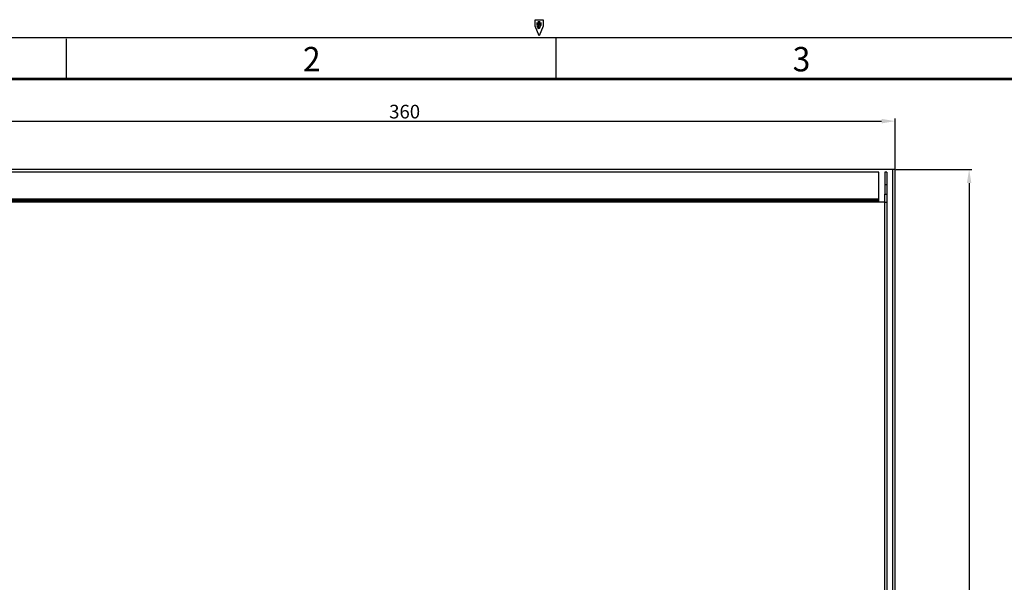
# Model space of a CAD drawing. Units: millimetres. Extents: x 15 to 1198, y 15 to 852.
# Drawn here: x 246 to 607, y 602 to 809 of the extents above; entities that cross this region are included whole.
import ezdxf
from ezdxf.lldxf.tags import DXFTag

# ---------------------------------------------------------------- set-up
doc = ezdxf.new("R2010")
doc.units = ezdxf.units.MM
doc.layers.get('Defpoints').update_dxf_attribs({"linetype": 'CONTINUOUS'})
for name, color, linetype in [('3', 7, 'CONTINUOUS'), ('8', 7, 'CONTINUOUS'), ('sheet', 7, 'CONTINUOUS')]:
    doc.layers.add(name, color=color, linetype=linetype)
doc.styles.add('GHS', font='romans.shx', dxfattribs={"width": 0.75, "height": 2, "bigfont": 'ghs.shx'})
tags = doc.linetypes.add('HIDDEN', pattern=[0.5, 0.25, -0.25]).pattern_tags.tags
tags[6:7] = [DXFTag(74, 4), DXFTag(75, 0), DXFTag(340, '0'), DXFTag(46, 0.0), DXFTag(50, 0.0), DXFTag(44, 0.0), DXFTag(45, 0.0)]
tags[4:5] = [DXFTag(74, 4), DXFTag(75, 0), DXFTag(340, '0'), DXFTag(46, 0.0), DXFTag(50, 0.0), DXFTag(44, 0.0), DXFTag(45, 0.0)]
doc.dimstyles.new('LEE', dxfattribs={"dimtxt": 2.5, "dimasz": 2.5, "dimexe": 1.5, "dimexo": 1.5, "dimgap": 1, "dimtad": 1, "dimzin": 0, "dimdsep": 46, "dimtxsty": 'GHS', "dimcen": 0, "dimclrd": 256, "dimclrt": 122, "dimadec": 0, "dimazin": 0, "dimtfac": 1, "dimtmove": 0, "dimatfit": 3, "dimfxl": 0, "dimtolj": 1, "dimtzin": 0, "dimarcsym": 0})

# ---------------------------------------------------------------- blocks, each defined once
blk = doc.blocks.new('*D37')
at = {"layer": '8', "color": 4, "lineweight": -2}
for p, q in [((567.23, 753.92), (595.07, 753.92)), ((594.07, 748.92), (594.07, 429.92)), ((567.43, 424.92), (595.07, 424.92))]:
    blk.add_line(p, q, dxfattribs=at)
at = {"layer": '8', "color": 4}
for points in [[(593.24, 748.92), (594.91, 748.92), (594.07, 753.92)], [(593.24, 429.92), (594.91, 429.92), (594.07, 424.92)]]:
    blk.add_solid(points, dxfattribs=at)
at = {"layer": 'Defpoints', "color": 0}
for p in [(566.93, 753.92), (567.13, 424.92), (594.07, 424.92)]:
    blk.add_point(p, dxfattribs=at)
at = {"layer": '8', "color": 4, "insert": (590.57, 589.42), "char_height": 5, "attachment_point": 5, "rotation": 90}
blk.add_mtext('\\A1;329', dxfattribs=at)
blk = doc.blocks.new('*D39')
at = {"layer": '8', "color": 4, "lineweight": -2}
for p, q in [((206.93, 754.22), (206.93, 772.66)), ((211.93, 771.66), (561.93, 771.66)), ((566.93, 754.22), (566.93, 772.66))]:
    blk.add_line(p, q, dxfattribs=at)
at = {"layer": '8', "color": 4}
for points in [[(211.93, 772.5), (211.93, 770.83), (206.93, 771.66)], [(561.93, 772.5), (561.93, 770.83), (566.93, 771.66)]]:
    blk.add_solid(points, dxfattribs=at)
at = {"layer": 'Defpoints', "color": 0}
for p in [(566.93, 771.66), (206.93, 753.92), (566.93, 753.92)]:
    blk.add_point(p, dxfattribs=at)
at = {"layer": '8', "color": 4, "insert": (386.93, 775.16), "char_height": 5, "attachment_point": 5}
blk.add_mtext('\\A1;360', dxfattribs=at)

msp = doc.modelspace()

# ---------------------------------------------------------------- linework, layer by layer
at = {"layer": '3', "color": 150, "linetype": 'Continuous'}
for p, q in [((566.929, 753.92), (206.929, 753.92)), ((566.929, 424.92), (566.929, 753.92))]:
    msp.add_line(p, q, dxfattribs=at)
at = {"layer": '3', "color": 40, "linetype": 'HIDDEN'}
for p, q in [((560.929, 752.92), (212.929, 752.92)), ((560.929, 742.72), (560.929, 752.92)), ((563.929, 752.92), (563.129, 752.92)), ((563.129, 752.92), (563.129, 744.92)), ((563.929, 752.92), (563.929, 744.92)), ((563.129, 748.42), (563.929, 748.42)), ((563.129, 437.42), (563.129, 744.92)), ((563.129, 744.92), (563.929, 744.92)), ((563.929, 744.92), (563.929, 437.42)), ((560.929, 743.051), (212.929, 743.051)), ((560.929, 742.72), (212.929, 742.72)), ((212.929, 742.251), (560.929, 742.251)), ((560.929, 741.92), (212.929, 741.92)), ((560.929, 741.92), (560.929, 742.72)), ((563.129, 741.92), (560.929, 741.92)), ((563.129, 741.92), (563.929, 741.92))]:
    msp.add_line(p, q, dxfattribs=at)
at = {"layer": '3', "color": 150, "linetype": 'HIDDEN'}
msp.add_line((566.129, 424.92), (566.129, 753.92), dxfattribs=at)
at = {"layer": 'sheet', "color": 7, "linetype": 'Continuous'}
for p, q in [((434.773, 806.525), (434.773, 808.905)), ((434.773, 808.905), (437.762, 808.905)), ((436.267, 802.927), (434.773, 806.525)), ((436.765, 806.723), (436.267, 805.524)), ((437.762, 806.525), (436.267, 802.927)), ((437.762, 808.905), (437.762, 806.525)), ((67.628, 802.421), (1161.591, 802.421)), ((442.435, 802.421), (442.435, 787.476)), ((262.788, 801.852), (262.788, 786.908)), ((67.628, 787.476), (1161.591, 787.476)), ((83.141, 786.908), (1161.022, 786.908))]:
    msp.add_line(p, q, dxfattribs=at)
at = {"layer": 'sheet', "color": 7, "linetype": 'Continuous', "const_width": 0.996}
for points in [[(435.769, 806.723), (435.769, 807.908)], [(435.769, 807.908), (436.765, 807.908)], [(436.267, 805.524), (435.769, 806.723)], [(436.765, 807.908), (436.765, 806.723)]]:
    msp.add_lwpolyline(points, dxfattribs=at)

# ---------------------------------------------------------------- texts
at = {"layer": 'sheet', "color": 7, "linetype": 'Continuous', "width": 0.95}
for s, p in [('2', (349.645, 789.942)), ('3', (529.343, 789.926))]:
    msp.add_text(s, height=8.967, dxfattribs=at).set_placement(p)

# ---------------------------------------------------------------- dimensions: what is measured, and where the dimension line sits
at = {"layer": '8', "color": 1}
dim = msp.add_linear_dim(base=(566.929, 771.663), p1=(206.929, 753.92), p2=(566.929, 753.92), dimstyle='LEE', override={"dimtxt": 5, "dimasz": 5, "dimexe": 1, "dimexo": 0.3, "dimzin": 8, "dimtxsty": 'Standard', "dimclrd": 4, "dimclre": 4, "dimclrt": 4, "dimazin": 2}, dxfattribs=at)
dim.commit()
dim.dimension.update_dxf_attribs({"geometry": '*D39', "text_midpoint": (386.929, 771.663), "dimtype": 160})
dim = msp.add_linear_dim(base=(594.073, 424.92), p1=(566.929, 753.92), p2=(567.129, 424.92), angle=90, dimstyle='LEE', override={"dimtxt": 5, "dimasz": 5, "dimexe": 1, "dimexo": 0.3, "dimzin": 8, "dimtxsty": 'Standard', "dimclrd": 4, "dimclre": 4, "dimclrt": 4, "dimazin": 2}, dxfattribs=at)
dim.commit()
dim.dimension.update_dxf_attribs({"geometry": '*D37', "text_midpoint": (590.573, 589.42)})

doc.saveas('drawing.dxf')
